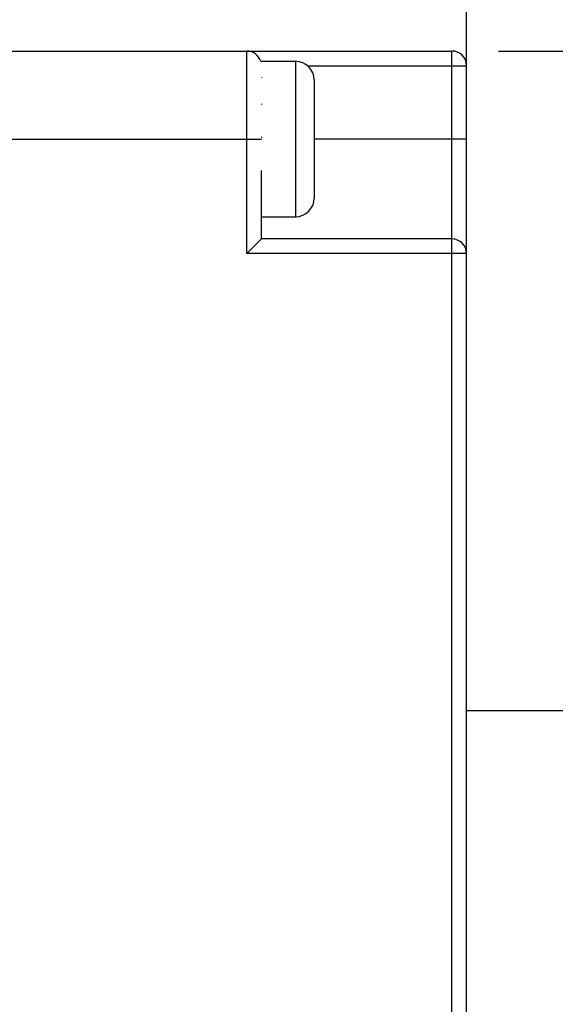
# Model space of a CAD drawing. Units: inches. Extents: x 0.5 to 33.6, y 0.5 to 21.6.
# Drawn here: x 22.3 to 23, y 11.2 to 12.5 of the extents above; entities that cross this region are included whole.
import ezdxf

# ---------------------------------------------------------------- set-up
doc = ezdxf.new("R2010")
doc.units = ezdxf.units.IN
doc.header["$LTSCALE"] = 1.87
doc.header["$MEASUREMENT"] = 0
doc.layers.get('0').update_dxf_attribs({"linetype": 'CONTINUOUS'})
doc.layers.add('AXIS', color=7, linetype='CONTINUOUS')
doc.layers.add('DRIVEN_DIMS', color=7, linetype='CONTINUOUS')
doc.dimstyles.new('DIMSTYLE_1', dxfattribs={"dimtxt": 0.1, "dimasz": 0.1875, "dimexe": 0.125, "dimexo": 0.0625, "dimgap": 0.1, "dimtad": 0, "dimtih": 1, "dimtoh": 1, "dimdec": 1, "dimzin": 4, "dimdsep": 46, "dimtxsty": 'STANDARD', "dimblk": '_FILLED', "dimblk1": '_FILLED', "dimblk2": '_FILLED', "dimcen": 0.09, "dimadec": 3, "dimazin": 1, "dimtp": 0.005, "dimtm": 0.005, "dimtfac": 1, "dimtdec": 3, "dimtofl": 0, "dimtmove": 0, "dimatfit": 3, "dimldrblk": '_FILLED', "dimfxl": 1, "dimtolj": 1, "dimtzin": 4, "dimarcsym": 0})

# ---------------------------------------------------------------- blocks, each defined once
blk = doc.blocks.new('_FILLED')
at = {"color": 0, "linetype": 'BYBLOCK'}
blk.add_solid([(0, 0), (-1, 0.1667), (-1, -0.1667)], dxfattribs=at)
blk = doc.blocks.new('*D4')
at = {"layer": 'DRIVEN_DIMS', "color": 7, "linetype": 'CONTINUOUS'}
for p, q in [((22.9279, 12.4928), (23.8282, 12.4928)), ((23.9725, 12.4928), (24.6518, 12.4928)), ((24.5268, 12.4928), (24.5268, 11.7837)), ((24.5268, 10.6246), (24.5268, 11.3337)), ((22.72, 10.6246), (24.6518, 10.6246))]:
    blk.add_line(p, q, dxfattribs=at)
at = {"layer": 'DRIVEN_DIMS', "color": 7, "linetype": 'CONTINUOUS', "xscale": 0.1875, "yscale": 0.1875, "zscale": 0.1875}
for p, rotation in [((24.5268, 12.4928), 90), ((24.5268, 10.6246), 270)]:
    blk.add_blockref('_FILLED', p, dxfattribs=dict(at, rotation=rotation))
at = {"layer": 'DRIVEN_DIMS', "color": 7, "linetype": 'CONTINUOUS', "insert": (24.4268, 11.6837), "char_height": 0.1, "width": 0.6, "attachment_point": 2, "line_spacing_factor": 0.9}
blk.add_mtext('47.5\\P[1.87]', dxfattribs=at)
blk = doc.blocks.new('*D6')
at = {"layer": 'DRIVEN_DIMS', "color": 7, "linetype": 'CONTINUOUS'}
for p, q in [((23.0425, 13), (23.0425, 9.9977)), ((12.4126, 12.9649), (12.4126, 9.9977)), ((12.4126, 10.1227), (17.2776, 10.1227)), ((23.0425, 10.1227), (18.1776, 10.1227))]:
    blk.add_line(p, q, dxfattribs=at)
at = {"layer": 'DRIVEN_DIMS', "color": 7, "linetype": 'CONTINUOUS', "xscale": 0.1875, "yscale": 0.1875, "zscale": 0.1875, "rotation": 180}
blk.add_blockref('_FILLED', (12.4126, 10.1227), dxfattribs=at)
at = {"layer": 'DRIVEN_DIMS', "color": 7, "linetype": 'CONTINUOUS', "xscale": 0.1875, "yscale": 0.1875, "zscale": 0.1875}
blk.add_blockref('_FILLED', (23.0425, 10.1227), dxfattribs=at)
at = {"layer": 'DRIVEN_DIMS', "color": 7, "linetype": 'CONTINUOUS', "insert": (17.6276, 10.1727), "char_height": 0.1, "width": 0.7, "attachment_point": 2, "line_spacing_factor": 0.9}
blk.add_mtext('270.0\\P[10.63]', dxfattribs=at)

msp = doc.modelspace()

# ---------------------------------------------------------------- linework, layer by layer
at = {"color": 7, "linetype": 'CONTINUOUS'}
for p, q in [((12.5898, 12.4928), (22.8654, 12.4928)), ((22.5898, 12.2209), (22.5898, 12.4928)), ((22.8654, 10.7211), (22.8654, 12.4928)), ((22.6085, 12.479), (22.6553, 12.479)), ((22.6553, 12.479), (22.6553, 12.2703)), ((22.6095, 12.4767), (22.6095, 12.4765)), ((22.6714, 12.4731), (22.8851, 12.4731)), ((22.6095, 12.4574), (22.6095, 12.4568)), ((22.6803, 12.454), (22.6803, 12.2953)), ((22.6095, 12.422), (22.6095, 12.4212)), ((12.6894, 12.3746), (22.6095, 12.3746)), ((22.6095, 12.3774), (22.6095, 12.3764)), ((22.8851, 12.3746), (22.6803, 12.3746)), ((22.6095, 12.2406), (22.6095, 12.3322)), ((22.6095, 12.2703), (22.6553, 12.2703)), ((22.5898, 12.2209), (22.6095, 12.2406)), ((22.8654, 12.2406), (22.6095, 12.2406)), ((22.8851, 12.2209), (22.5898, 12.2209))]:
    msp.add_line(p, q, dxfattribs=at)
for centre, radius, start, end in [((22.5898, 12.4731), 0.0197, 17.6386, 90), ((22.8654, 12.4731), 0.0197, 0, 90), ((22.6553, 12.454), 0.025, 0, 90), ((22.6553, 12.2953), 0.025, 270, 360), ((22.8654, 12.2209), 0.0197, 0, 90)]:
    msp.add_arc(centre, radius, start, end, dxfattribs=at)
at = {"layer": 'AXIS', "color": 7, "linetype": 'CONTINUOUS'}
for p, q in [((22.8851, 10.8432), (22.8851, 12.9061)), ((23.0425, 11.6069), (22.8851, 11.6069))]:
    msp.add_line(p, q, dxfattribs=at)

# ---------------------------------------------------------------- dimensions: what is measured, and where the dimension line sits
at = {"layer": 'DRIVEN_DIMS', "color": 7, "linetype": 'CONTINUOUS'}
for base, p1, p2, angle, picture, middle in [((12.4126, 10.1227), (23.0425, 13.0625), (12.4126, 13.0274), 180, '*D6', (17.7276, 10.0477)), ((24.5268, 10.6246), (22.8654, 12.4928), (22.6575, 10.6246), 270, '*D4', (24.5268, 11.5587))]:
    dim = msp.add_linear_dim(base=base, p1=p1, p2=p2, angle=angle, text='<>\\P[]', dimstyle='DIMSTYLE_1', dxfattribs=at)
    dim.commit()
    dim.dimension.update_dxf_attribs({"geometry": picture, "text_midpoint": middle, "dimtype": 160})

doc.saveas('drawing.dxf')
